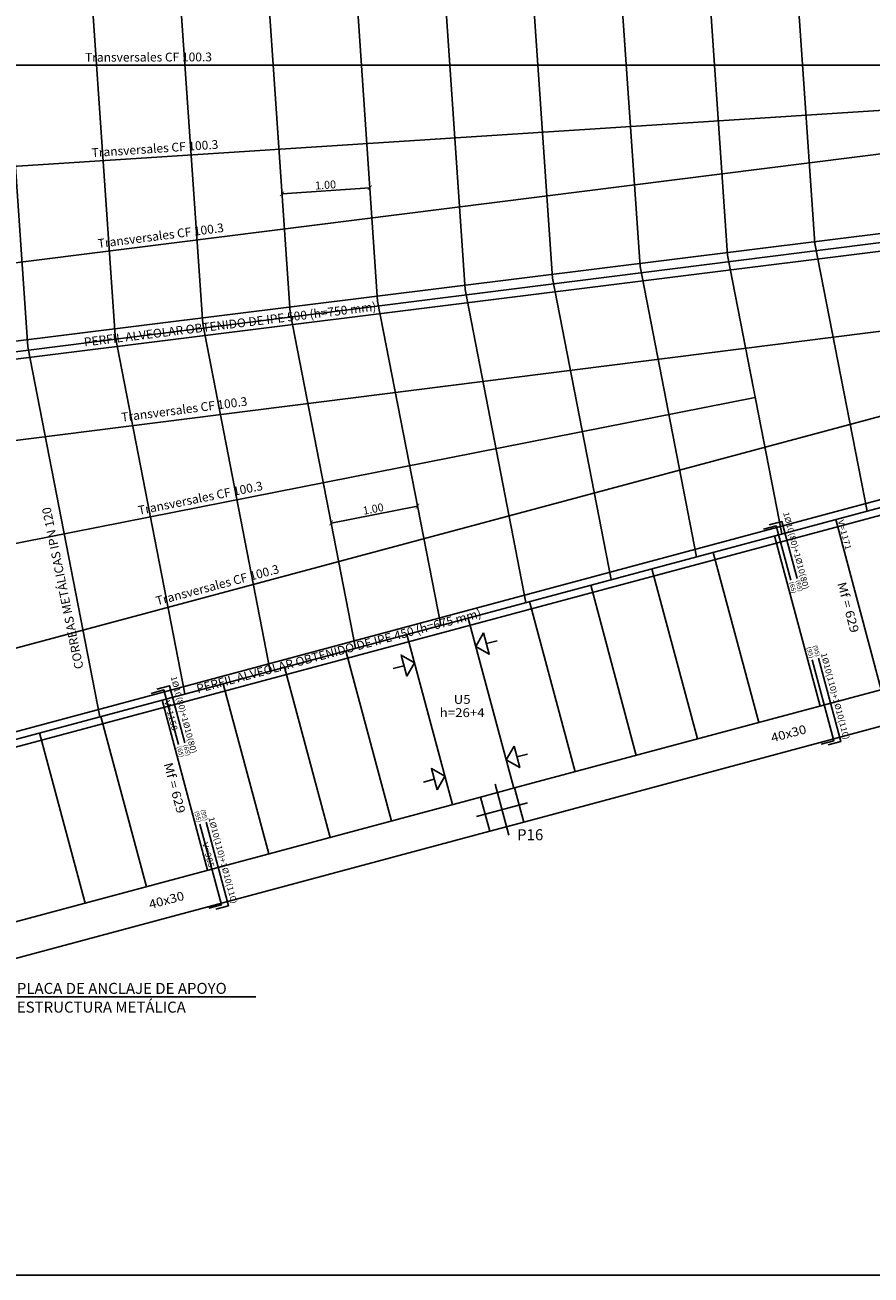
# Model space of a CAD drawing. Units: metres. Extents: x -59 to 99, y -12 to 56.
# Drawn here: x -48 to -39, y 27 to 41 of the extents above; entities that cross this region are included whole.
import ezdxf
from ezdxf.enums import TextEntityAlignment as Align

# ---------------------------------------------------------------- set-up
doc = ezdxf.new("R2010")
doc.units = ezdxf.units.M
doc.layers.get('0').update_dxf_attribs({"linetype": 'CONTINUOUS'})
doc.layers.get('Defpoints').update_dxf_attribs({"linetype": 'CONTINUOUS'})
for name, color, linetype in [('ASIGNACION PLUMILLAS', 7, 'CONTINUOUS'), ('CAJETIN', 7, 'CONTINUOUS'), ('COTAS', 9, 'CONTINUOUS'), ('PA_NERV_UNI', 7, 'CONTINUOUS'), ('PA_NUM_CANTO', 7, 'CONTINUOUS'), ('PILAR_EJES', 9, 'CONTINUOUS'), ('PILAR_RECT', 1, 'CONTINUOUS'), ('PILAR_REF', 2, 'CONTINUOUS'), ('TEXTO', 7, 'CONTINUOUS'), ('UNI_BARRAS', 9, 'CONTINUOUS'), ('UNI_CORTANTES', 9, 'CONTINUOUS'), ('UNI_DIAM', 9, 'CONTINUOUS'), ('UNI_LEXT', 9, 'CONTINUOUS'), ('UNI_MOMENTOS', 9, 'CONTINUOUS'), ('UNI_SEP_BARRAS', 9, 'CONTINUOUS'), ('VIG_DIMEN', 7, 'CONTINUOUS'), ('VIGAS', 2, 'CONTINUOUS')]:
    doc.layers.add(name, color=color, linetype=linetype)
doc.styles.add('ARIAL', font='Arial')
doc.styles.add('CYPETXT', font='romans', dxfattribs={"height": 0.2})
doc.styles.add('ESTILO2', font='ARIALBD.TTF')
doc.dimstyles.new('FFS1_50', dxfattribs={"dimtxt": 0.09, "dimasz": 0.05, "dimexe": 0.05, "dimexo": 0.06, "dimgap": 0.02, "dimtad": 1, "dimzin": 0, "dimdsep": 46, "dimtxsty": 'ARIAL', "dimblk1": 'ARCHTICK', "dimblk2": 'ARCHTICK', "dimsah": 1, "dimcen": 0.1, "dimclrd": 256, "dimclre": 256, "dimclrt": 4, "dimadec": 0, "dimazin": 0, "dimtfac": 1, "dimtmove": 0, "dimatfit": 3, "dimldrblk": 'ARCHTICK', "dimfxl": 0, "dimtolj": 1, "dimtzin": 0, "dimarcsym": 0})

# ---------------------------------------------------------------- blocks, each defined once
blk = doc.blocks.new('EJES_DEL_PILAR')
at = {"layer": 'PILAR_EJES'}
for p, q in [((0, -0.5), (0, 0.5)), ((-0.5, 0), (0.5, 0))]:
    blk.add_line(p, q, dxfattribs=at)
blk = doc.blocks.new('EXTREMO_DE_IGUALACION')
at = {"layer": 'UNI_SEP_BARRAS'}
for p, q in [((-0.125, 0), (0, 0)), ((0, -0.125), (0.125, 0))]:
    blk.add_line(p, q, dxfattribs=at)
blk.add_polyline3d([(0, -0.125, 0), (0, 0.125, 0), (0.125, 0, 0)], dxfattribs=at)
blk = doc.blocks.new('1301A1-D')
at = {"layer": 'CAJETIN', "color": 1}
blk.add_line((0, 0), (-805, 0), dxfattribs=at)
at = {"layer": 'CAJETIN', "style": 'ESTILO2'}
for tag, height, p in [('PLANO', 2.8, (-82.76, 31.54)), ('ESCALA', 2.2, (-121.02, 17.83)), ('Nº', 2.2, (-91.52, 17.83)), ('CAD', 2.2, (-91.52, 4.45))]:
    blk.add_attdef(tag, text='', height=height, dxfattribs=at).set_placement(p, align=Align.CENTER)
blk = doc.blocks.new('_ArchTick')
at = {"color": 0, "linetype": 'ByBlock', "const_width": 0.15}
blk.add_lwpolyline([(-0.5, -0.5), (0.5, 0.5)], dxfattribs=at)
blk = doc.blocks.new('*D14')
at = {"layer": 'COTAS', "lineweight": -2}
for p, q in [((-44.641, 35.486), (-43.659, 35.677)), ((-43.668, 35.723), (-43.669, 35.726)), ((-44.65, 35.532), (-44.65, 35.535))]:
    blk.add_line(p, q, dxfattribs=at)
at = {"layer": 'Defpoints', "color": 0}
for p in [(-43.659, 35.677), (-43.657, 35.664), (-44.638, 35.473)]:
    blk.add_point(p, dxfattribs=at)
at = {"layer": 'COTAS', "lineweight": -2, "xscale": 0.05, "yscale": 0.05, "zscale": 0.05}
for p, rotation in [((-43.659, 35.677), 11.01432618800757), ((-44.641, 35.486), 191.0143261880076)]:
    blk.add_blockref('_ArchTick', p, dxfattribs=dict(at, rotation=rotation))
at = {"layer": 'COTAS', "color": 4, "insert": (-44.162, 35.646), "char_height": 0.09, "attachment_point": 5, "rotation": 11.0143, "style": 'ARIAL'}
blk.add_mtext('\\A1;1.00', dxfattribs=at)
blk = doc.blocks.new('*D15')
at = {"layer": 'COTAS', "lineweight": -2}
for p, q in [((-44.204, 39.348), (-44.204, 39.342)), ((-45.202, 39.28), (-45.202, 39.273)), ((-45.198, 39.223), (-44.201, 39.292))]:
    blk.add_line(p, q, dxfattribs=at)
at = {"layer": 'Defpoints', "color": 0}
for p in [(-45.198, 39.22), (-44.201, 39.292), (-44.2, 39.288)]:
    blk.add_point(p, dxfattribs=at)
at = {"layer": 'COTAS', "lineweight": -2, "xscale": 0.05, "yscale": 0.05, "zscale": 0.05}
for p, rotation in [((-44.201, 39.292), 3.92941282218663), ((-45.198, 39.223), 183.9294128221866)]:
    blk.add_blockref('_ArchTick', p, dxfattribs=dict(at, rotation=rotation))
at = {"layer": 'COTAS', "color": 4, "insert": (-44.704, 39.323), "char_height": 0.09, "attachment_point": 5, "rotation": 3.9294, "style": 'ARIAL'}
blk.add_mtext('\\A1;1.00', dxfattribs=at)

msp = doc.modelspace()

# ---------------------------------------------------------------- linework, layer by layer
for p, q in [((-48.374, 41.681), (-48.086, 37.484)), ((-47.372, 41.681), (-47.092, 37.614)), ((-46.369, 41.681), (-46.099, 37.745)), ((-45.367, 41.68), (-45.106, 37.875)), ((-44.365, 41.68), (-44.112, 38.005)), ((-43.362, 41.68), (-43.119, 38.135)), ((-42.36, 41.68), (-42.125, 38.266)), ((-41.358, 41.68), (-41.132, 38.396)), ((-40.355, 41.679), (-40.139, 38.526)), ((-39.353, 41.679), (-39.145, 38.657)), ((-51.312, 40.681), (-35.749, 40.681)), ((-38.247, 40.181), (-51.22, 39.342)), ((-51.132, 38.072), (-35.749, 40.011)), ((-51.063, 37.073), (-35.749, 39.004)), ((-39.145, 38.657), (-38.554, 35.622)), ((-40.139, 38.526), (-39.523, 35.362)), ((-41.132, 38.396), (-40.491, 35.103)), ((-42.125, 38.266), (-41.459, 34.844)), ((-43.119, 38.135), (-42.428, 34.584)), ((-50.871, 36.089), (-35.749, 37.996)), ((-44.112, 38.005), (-43.396, 34.325)), ((-46.099, 37.745), (-45.332, 33.806)), ((-45.106, 37.875), (-44.364, 34.065)), ((-47.092, 37.614), (-46.301, 33.546)), ((-48.086, 37.484), (-47.269, 33.287)), ((-50.365, 33.492), (-35.841, 37.384)), ((-50.617, 34.785), (-39.824, 36.909)), ((-50.174, 32.508), (-35.749, 36.374))]:
    msp.add_line(p, q)
at = {"layer": 'PA_NERV_UNI'}
for p, q in [((-38.91, 35.526), (-38.393, 33.594)), ((-39.088, 33.408), (-39.606, 35.339)), ((-40.301, 35.153), (-39.784, 33.222)), ((-40.479, 33.035), (-40.997, 34.967)), ((-41.692, 34.78), (-41.175, 32.849)), ((-41.87, 32.663), (-42.388, 34.594)), ((-43.083, 34.408), (-42.566, 32.476)), ((-43.261, 32.29), (-43.779, 34.221)), ((-44.474, 34.035), (-43.956, 32.104)), ((-44.652, 31.917), (-45.169, 33.849)), ((-45.865, 33.662), (-45.347, 31.731)), ((-46.043, 31.545), (-46.56, 33.476)), ((-47.256, 33.29), (-46.738, 31.358)), ((-47.434, 31.172), (-47.951, 33.103))]:
    msp.add_line(p, q, dxfattribs=at)
at = {"layer": 'PILAR_RECT'}
msp.add_lwpolyline([(-42.839, 31.989), (-42.453, 32.092), (-42.556, 32.479), (-42.943, 32.375), (-42.839, 31.989)], close=True, dxfattribs=at)
at = {"layer": 'TEXTO'}
msp.add_line((-48.254, 30.107), (-45.496, 30.107), dxfattribs=at)
at = {"layer": 'UNI_BARRAS'}
for points in [[(-39.665, 35.464), (-39.52, 35.503), (-39.347, 34.856)], [(-39.73, 35.415), (-39.585, 35.454), (-39.419, 34.836)], [(-39.177, 33.933), (-38.931, 33.015), (-39.076, 32.977)], [(-39.105, 33.952), (-38.851, 33.006), (-38.996, 32.967)], [(-46.62, 33.6), (-46.475, 33.639), (-46.301, 32.992)], [(-46.684, 33.552), (-46.539, 33.591), (-46.374, 32.973)], [(-46.132, 32.069), (-45.886, 31.152), (-46.031, 31.113)], [(-46.059, 32.089), (-45.806, 31.142), (-45.951, 31.103)]]:
    msp.add_lwpolyline(points, dxfattribs=at)
at = {"layer": 'VIGAS'}
for p, q in [((-50.881, 37.218), (-35.949, 39.077)), ((-50.854, 37.02), (-35.949, 38.876)), ((-49.998, 32.643), (-35.949, 36.408)), ((-49.958, 32.478), (-35.952, 36.231)), ((-42.556, 32.479), (-36.039, 34.225)), ((-42.453, 32.092), (-35.935, 33.839)), ((-49.463, 30.628), (-42.943, 32.375)), ((-49.359, 30.242), (-42.839, 31.989))]:
    msp.add_line(p, q, dxfattribs=at)

# ---------------------------------------------------------------- block references
at = {"layer": 'CAJETIN', "xscale": 0.05, "yscale": 0.05, "zscale": 0.05}
msp.add_blockref('1301A1-D', (-18.63, 26.951), dxfattribs=at)
at = {"layer": 'PILAR_EJES', "xscale": 0.6, "yscale": 0.6, "rotation": 15}
msp.add_blockref('EJES_DEL_PILAR', (-42.698, 32.234), dxfattribs=at)
at = {"layer": 'UNI_SEP_BARRAS', "xscale": 0.999999986515016, "yscale": 0.999999986515016}
for p, rotation in [((-42.876, 34.118), 195.0000001200559), ((-43.814, 33.867), 15.00000012005585), ((-42.531, 32.831), 195.0000001200559), ((-43.469, 32.579), 15.00000012005585)]:
    msp.add_blockref('EXTREMO_DE_IGUALACION', p, dxfattribs=dict(at, rotation=rotation))

# ---------------------------------------------------------------- texts
at = {"layer": 'ASIGNACION PLUMILLAS', "linetype": 'Continuous', "style": 'ARIAL'}
for s, rotation, p in [('Transversales CF 100.3', 0.15, (-47.435, 40.722)), ('Transversales CF 100.3', 3.8505, (-47.357, 39.638)), ('Transversales CF 100.3', 7.3121, (-47.284, 38.607)), ('Transversales CF 100.3', 7.3121, (-47.017, 36.636)), ('Transversales CF 100.3', 11.3752, (-46.822, 35.578)), ('CORREAS METÁLICAS IPN 120', 101.5866, (-47.452, 33.84)), ('Transversales CF 100.3', 14.8227, (-46.616, 34.551))]:
    msp.add_text(s, height=0.1, rotation=rotation, dxfattribs=at).set_placement(p)
at = {"layer": 'PA_NUM_CANTO', "style": 'CYPETXT'}
for s, width, p, p2 in [('U5', 1.033846, (-43.248, 33.434), (-43.056, 33.434)), ('h=26+4', 0.830233, (-43.407, 33.284), (-42.897, 33.284))]:
    msp.add_text(s, height=0.1, dxfattribs=dict(at, width=width)).set_placement(p, p2, align=Align.FIT)
at = {"layer": 'PILAR_REF', "style": 'ARIAL'}
msp.add_text('P16', height=0.125, dxfattribs=at).set_placement((-42.528, 31.886))
at = {"layer": 'TEXTO', "style": 'ARIAL'}
for s, p in [('PLACA DE ANCLAJE DE APOYO', (-48.21, 30.142)), ('ESTRUCTURA METÁLICA', (-48.21, 29.929))]:
    msp.add_text(s, height=0.125, dxfattribs=at).set_placement(p)
at = {"layer": 'UNI_CORTANTES', "style": 'CYPETXT'}
for s, width, p, p2 in [('V=1171', 0.955957, (-38.886, 35.512), (-38.795, 35.175)), ('V=1158', 0.908554, (-46.536, 33.462), (-46.445, 33.125)), ('V=985', 0.913812, (-46.105, 31.852), (-46.029, 31.569))]:
    msp.add_text(s, height=0.0667, rotation=285.0007, dxfattribs=dict(at, width=width)).set_placement(p, p2, align=Align.FIT)
at = {"layer": 'UNI_DIAM', "style": 'CYPETXT'}
for s, width, p, p2 in [('1%%c10(80)+1%%c10(80)', 0.903133, (-39.508, 35.602), (-39.274, 34.727)), ('1%%c10(110)+1%%c10(110)', 0.900758, (-39.08, 34.004), (-38.817, 33.021)), ('1%%c10(80)+1%%c10(80)', 0.903133, (-46.463, 33.739), (-46.228, 32.864)), ('1%%c10(110)+1%%c10(110)', 0.900758, (-46.035, 32.141), (-45.771, 31.158))]:
    msp.add_text(s, height=0.06667, rotation=285.0007, dxfattribs=dict(at, width=width)).set_placement(p, p2, align=Align.FIT)
at = {"layer": 'UNI_LEXT', "style": 'CYPETXT', "width": 0.876094}
for s, p, p2 in [('(65)', (-39.438, 34.811), (-39.404, 34.682)), ('(65)', (-39.366, 34.831), (-39.331, 34.702)), ('(95)', (-39.24, 34.074), (-39.206, 33.945)), ('(95)', (-39.168, 34.093), (-39.134, 33.964)), ('(65)', (-46.393, 32.948), (-46.358, 32.819)), ('(65)', (-46.32, 32.967), (-46.286, 32.838)), ('(95)', (-46.195, 32.21), (-46.161, 32.081)), ('(95)', (-46.123, 32.229), (-46.088, 32.1))]:
    msp.add_text(s, height=0.05, rotation=285.0007, dxfattribs=at).set_placement(p, p2, align=Align.FIT)
at = {"layer": 'UNI_MOMENTOS', "style": 'CYPETXT'}
for width, p, p2 in [(0.775687, (-38.892, 34.801), (-38.739, 34.231)), (0.775688, (-46.542, 32.752), (-46.389, 32.181))]:
    msp.add_text('Mf = 629', height=0.1, rotation=285.0007, dxfattribs=dict(at, width=width)).set_placement(p, p2, align=Align.FIT)
at = {"layer": 'VIG_DIMEN', "style": 'ARIAL'}
for s, rotation, p in [('PERFIL ALVEOLAR OBTENIDO DE IPE 500 (h=750 mm)', 7, (-47.441, 37.489)), ('PERFIL ALVEOLAR OBTENIDO DE IPE 450 (h=675 mm)', 15, (-46.155, 33.554))]:
    msp.add_text(s, height=0.1, rotation=rotation, dxfattribs=at).set_placement(p)
at = {"layer": 'VIG_DIMEN', "style": 'CYPETXT', "oblique": 360, "width": 0.91484}
for p, p2 in [((-39.63, 32.996), (-39.234, 33.102)), ((-46.695, 31.105), (-46.3, 31.211))]:
    msp.add_text('40x30', height=0.1, rotation=15.0007, dxfattribs=at).set_placement(p, p2, align=Align.FIT)

# ---------------------------------------------------------------- dimensions: what is measured, and where the dimension line sits
at = {"layer": 'COTAS'}
for p1, p2, distance, picture, middle in [((-45.198, 39.22), (-44.2, 39.288), 0.003, '*D15', (-44.704, 39.323)), ((-44.638, 35.473), (-43.657, 35.664), 0.013, '*D14', (-44.162, 35.646))]:
    dim = msp.add_aligned_dim(p1=p1, p2=p2, distance=distance, dimstyle='FFS1_50', dxfattribs=at)
    dim.commit()
    dim.dimension.update_dxf_attribs({"geometry": picture, "text_midpoint": middle})

doc.saveas('drawing.dxf')
